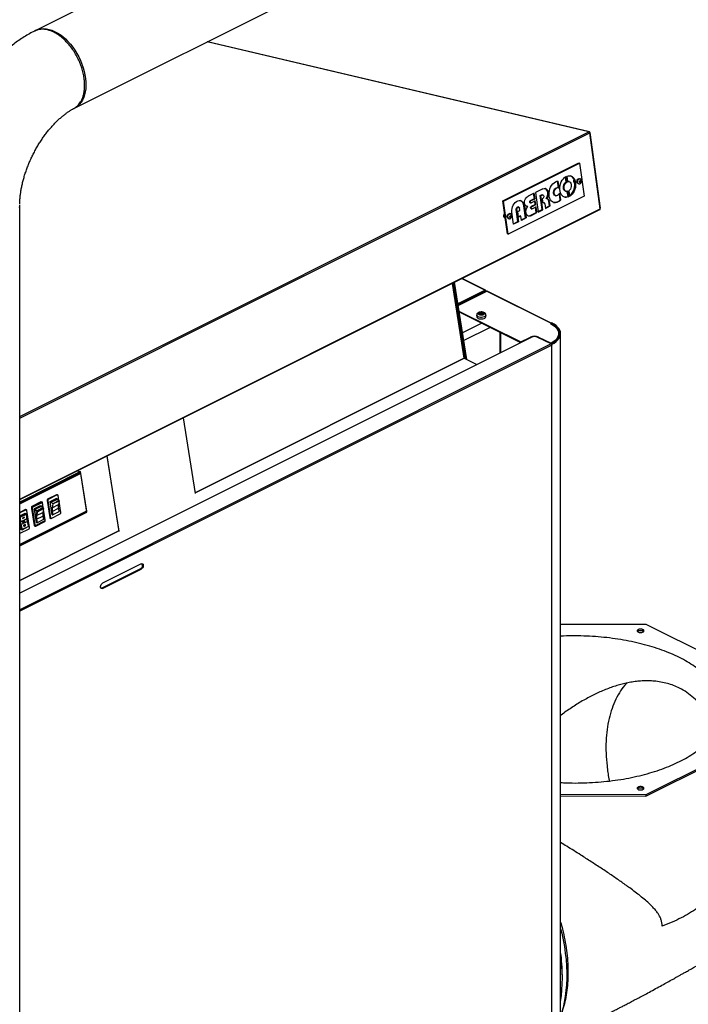
# Model space of a CAD drawing. Extents: x 9.7 to 30.5, y 6.1 to 16.6.
# Drawn here: x 24.9 to 26.5, y 10.4 to 12.9 of the extents above; entities that cross this region are included whole.
import ezdxf

# ---------------------------------------------------------------- set-up
doc = ezdxf.new("R2010")
doc.units = 0
doc.header["$LTSCALE"] = 0.2
doc.header["$MEASUREMENT"] = 0

msp = doc.modelspace()

# ---------------------------------------------------------------- linework, layer by layer
at = {"color": 7, "linetype": 'Continuous'}
for p, q in [((26.2042, 13.4799), (24.8951, 12.8253)), ((24.9929, 12.6296), (26.3044, 13.2854)), ((24.9578, 12.8098), (24.9552, 12.8117)), ((26.2889, 12.5698), (25.3268, 12.7966)), ((26.2899, 12.57), (25.3273, 12.7968)), ((24.8545, 11.8526), (26.2889, 12.5698)), ((24.8545, 11.8488), (26.291, 12.5671)), ((26.2907, 12.5682), (26.291, 12.5684)), ((26.291, 12.5684), (26.3172, 12.3772)), ((26.3171, 12.3758), (26.291, 12.5671)), ((26.0721, 12.396), (26.2635, 12.4916)), ((26.0738, 12.3955), (26.2652, 12.4912)), ((26.2635, 12.4916), (26.2652, 12.4912)), ((26.2652, 12.4912), (26.2766, 12.4079)), ((26.2311, 12.4437), (26.2294, 12.456)), ((26.2328, 12.4432), (26.2309, 12.4569)), ((26.2328, 12.4578), (26.2346, 12.4441)), ((26.2051, 12.4281), (26.2068, 12.4276)), ((26.2122, 12.4289), (26.2099, 12.4455)), ((26.2139, 12.4284), (26.2116, 12.4456)), ((26.2122, 12.4289), (26.2139, 12.4284)), ((26.2311, 12.4437), (26.2328, 12.4432)), ((26.2387, 12.4443), (26.237, 12.4448)), ((26.2614, 12.4394), (26.2631, 12.439)), ((26.2665, 12.4513), (26.2648, 12.4518)), ((26.2651, 12.4433), (26.2659, 12.4463)), ((26.2666, 12.4414), (26.2651, 12.4433)), ((26.2662, 12.4432), (26.2655, 12.4428)), ((26.2659, 12.4463), (26.2681, 12.4474)), ((26.267, 12.4462), (26.2662, 12.4432)), ((26.2688, 12.4425), (26.2662, 12.4432)), ((26.2688, 12.4425), (26.2666, 12.4414)), ((26.2667, 12.4467), (26.267, 12.4462)), ((26.2696, 12.4455), (26.267, 12.4462)), ((26.2681, 12.4474), (26.2696, 12.4455)), ((26.2696, 12.4455), (26.2688, 12.4425)), ((26.2766, 12.4079), (26.0852, 12.3122)), ((26.1509, 12.4154), (26.1354, 12.4076)), ((26.1512, 12.4018), (26.1494, 12.4146)), ((26.1529, 12.4013), (26.1509, 12.4154)), ((26.1728, 12.4263), (26.1538, 12.4168)), ((26.1538, 12.4168), (26.1605, 12.3677)), ((26.166, 12.4092), (26.1694, 12.4109)), ((26.166, 12.4092), (26.1677, 12.4087)), ((26.1708, 12.3741), (26.166, 12.4092)), ((26.1677, 12.4087), (26.1711, 12.4104)), ((26.1725, 12.3737), (26.1677, 12.4087)), ((26.1694, 12.4109), (26.1711, 12.4104)), ((26.1729, 12.4106), (26.1712, 12.4111)), ((26.2037, 12.4092), (26.2054, 12.4088)), ((26.2164, 12.3987), (26.2144, 12.4136)), ((26.2181, 12.3982), (26.2158, 12.4152)), ((26.2301, 12.4203), (26.2318, 12.4198)), ((26.2361, 12.4068), (26.2343, 12.4197)), ((26.2378, 12.4063), (26.2359, 12.42)), ((26.2361, 12.4068), (26.2378, 12.4063)), ((26.2378, 12.421), (26.2397, 12.4073)), ((24.8545, 12.3844), (24.8545, 12.3854)), ((24.8545, 8.9903), (24.8545, 12.3844)), ((26.0721, 12.396), (26.0738, 12.3955)), ((26.0835, 12.3127), (26.0721, 12.396)), ((26.0852, 12.3122), (26.0738, 12.3955)), ((26.112, 12.38), (26.1103, 12.3805)), ((26.1264, 12.3832), (26.1247, 12.3837)), ((26.1288, 12.3533), (26.1247, 12.3837)), ((26.1264, 12.3832), (26.1305, 12.3528)), ((26.132, 12.382), (26.1329, 12.3819)), ((26.1346, 12.3814), (26.1329, 12.3819)), ((26.1411, 12.3912), (26.1428, 12.3907)), ((26.1418, 12.3971), (26.1512, 12.4018)), ((26.1418, 12.3971), (26.1435, 12.3966)), ((26.1435, 12.3966), (26.1529, 12.4013)), ((26.1438, 12.3824), (26.1532, 12.3871)), ((26.1438, 12.3824), (26.1455, 12.3819)), ((26.1536, 12.3956), (26.1443, 12.3909)), ((26.1455, 12.3819), (26.1549, 12.3866)), ((26.1557, 12.3805), (26.1463, 12.3758)), ((26.1512, 12.4018), (26.1529, 12.4013)), ((26.1532, 12.3871), (26.1521, 12.3949)), ((26.1532, 12.3871), (26.1549, 12.3866)), ((26.1549, 12.3866), (26.1536, 12.3956)), ((26.1559, 12.3667), (26.1542, 12.3797)), ((26.1577, 12.3662), (26.1557, 12.3805)), ((26.1723, 12.4019), (26.1708, 12.4011)), ((26.1708, 12.4011), (26.1723, 12.3903)), ((26.1721, 12.3915), (26.1737, 12.3911)), ((26.1723, 12.3903), (26.1737, 12.3911)), ((26.1755, 12.3912), (26.1738, 12.3917)), ((26.1776, 12.3886), (26.1792, 12.377)), ((26.179, 12.3782), (26.1895, 12.3835)), ((26.1792, 12.377), (26.1912, 12.383)), ((26.1826, 12.4014), (26.1809, 12.4018)), ((26.1896, 12.3947), (26.1879, 12.3952)), ((26.1895, 12.3835), (26.1879, 12.3952)), ((26.1895, 12.3835), (26.1912, 12.383)), ((26.1912, 12.383), (26.1896, 12.3947)), ((26.2164, 12.3987), (26.2181, 12.3982)), ((24.8545, 11.6445), (26.3171, 12.3758)), ((24.8545, 11.6431), (26.3164, 12.374)), ((26.0908, 12.3634), (26.0891, 12.3639)), ((26.0894, 12.3554), (26.0902, 12.3585)), ((26.0908, 12.3535), (26.0894, 12.3554)), ((26.0905, 12.3553), (26.0898, 12.355)), ((26.0902, 12.3585), (26.0924, 12.3596)), ((26.0913, 12.3584), (26.0905, 12.3553)), ((26.0931, 12.3546), (26.0905, 12.3553)), ((26.0931, 12.3546), (26.0908, 12.3535)), ((26.0909, 12.3588), (26.0913, 12.3584)), ((26.0938, 12.3577), (26.0913, 12.3584)), ((26.0924, 12.3596), (26.0938, 12.3577)), ((26.0938, 12.3577), (26.0931, 12.3546)), ((26.0991, 12.3371), (26.0949, 12.3675)), ((26.1052, 12.3739), (26.1069, 12.3734)), ((26.1094, 12.3436), (26.1052, 12.3739)), ((26.1069, 12.3734), (26.1111, 12.3431)), ((26.1097, 12.3687), (26.115, 12.3713)), ((26.1116, 12.3546), (26.1097, 12.3687)), ((26.1114, 12.3558), (26.1153, 12.3578)), ((26.117, 12.3573), (26.1116, 12.3546)), ((26.115, 12.3713), (26.1142, 12.3771)), ((26.117, 12.3573), (26.1153, 12.3578)), ((26.1185, 12.3467), (26.117, 12.3573)), ((26.1404, 12.3589), (26.1559, 12.3667)), ((26.1404, 12.3589), (26.1421, 12.3584)), ((26.1421, 12.3584), (26.1577, 12.3662)), ((26.1433, 12.3761), (26.145, 12.3756)), ((26.1559, 12.3667), (26.1577, 12.3662)), ((26.1604, 12.3689), (26.1708, 12.3741)), ((26.1605, 12.3677), (26.1725, 12.3737)), ((26.1725, 12.3737), (26.1708, 12.3741)), ((26.0782, 12.3514), (26.0782, 12.3514)), ((26.0856, 12.3516), (26.0873, 12.3511)), ((26.0989, 12.3383), (26.1094, 12.3436)), ((26.1111, 12.3431), (26.0991, 12.3371)), ((26.1111, 12.3431), (26.1094, 12.3436)), ((26.1183, 12.348), (26.1288, 12.3533)), ((26.1305, 12.3528), (26.1185, 12.3467)), ((26.1305, 12.3528), (26.1288, 12.3533)), ((26.0835, 12.3127), (26.0852, 12.3122)), ((25.9747, 11.9993), (25.9446, 12.1881)), ((25.9758, 12.0005), (25.9457, 12.1887)), ((25.9472, 12.1894), (25.9778, 11.9978)), ((25.9808, 11.9963), (25.9498, 12.1907)), ((25.9684, 12.2), (26.0272, 12.1707)), ((26.0283, 12.1707), (25.9691, 12.2004)), ((26.0272, 12.1707), (25.9585, 12.1363)), ((25.9588, 12.1343), (26.0272, 12.1685)), ((25.9591, 12.1323), (26.0316, 12.1685)), ((26.0272, 12.1685), (25.9855, 12.1476)), ((25.9872, 12.1468), (26.0289, 12.1677)), ((26.0272, 12.1685), (26.0289, 12.1694)), ((26.0272, 12.1685), (26.0272, 12.1685)), ((26.0272, 12.1685), (26.0272, 12.1685)), ((26.0289, 12.1677), (26.0289, 12.1672)), ((26.0297, 12.1675), (26.0297, 12.1685)), ((26.0316, 12.1685), (26.1934, 12.0876)), ((26.194, 12.0879), (26.0327, 12.1686)), ((25.9807, 12.1431), (25.9785, 12.1442)), ((25.9826, 12.144), (25.9803, 12.1451)), ((25.9826, 12.144), (25.9803, 12.1451)), ((25.9826, 12.144), (25.9803, 12.1451)), ((25.9826, 12.144), (25.9803, 12.1451)), ((25.9826, 12.144), (25.9803, 12.1451)), ((25.9826, 12.144), (25.9803, 12.1451)), ((25.9826, 12.144), (25.9803, 12.1451)), ((25.9826, 12.144), (25.9803, 12.1451)), ((25.9826, 12.144), (25.9803, 12.1451)), ((25.9826, 12.144), (25.9803, 12.1451)), ((25.9847, 12.1468), (25.9847, 12.1451)), ((25.9855, 12.1459), (25.9859, 12.1457)), ((25.9855, 12.1454), (25.9855, 12.1459)), ((25.9877, 12.1465), (25.9872, 12.1468)), ((25.9872, 12.1468), (25.9872, 12.1468)), ((25.9613, 12.1183), (26.1168, 12.0406)), ((25.9617, 12.116), (26.1164, 12.0387)), ((26.0059, 12.1081), (26.0059, 12.1041)), ((26.0131, 12.1123), (26.0164, 12.1123)), ((26.0131, 12.1111), (26.0131, 12.1123)), ((26.0164, 12.1111), (26.0131, 12.1111)), ((26.0164, 12.1139), (26.0189, 12.1139)), ((26.0164, 12.1123), (26.0164, 12.1139)), ((26.0164, 12.1111), (26.0164, 12.1123)), ((26.0189, 12.1118), (26.0164, 12.1118)), ((26.0164, 12.1094), (26.0164, 12.1111)), ((26.0189, 12.1094), (26.0164, 12.1094)), ((26.0189, 12.1139), (26.0189, 12.1123)), ((26.0189, 12.1123), (26.0222, 12.1123)), ((26.0189, 12.1111), (26.0189, 12.1123)), ((26.0189, 12.1111), (26.0189, 12.1094)), ((26.0222, 12.1111), (26.0189, 12.1111)), ((26.0222, 12.1123), (26.0222, 12.1111)), ((26.0293, 12.1041), (26.0293, 12.1081)), ((26.0185, 12.0876), (25.9701, 12.0634)), ((26.1916, 12.0867), (26.1934, 12.0876)), ((26.1951, 12.0885), (26.1934, 12.0876)), ((26.1934, 12.0858), (26.1934, 12.0876)), ((26.1934, 12.0876), (26.1935, 12.0876)), ((26.0398, 12.077), (25.9732, 12.0437)), ((26.0646, 12.0646), (26.0646, 12.0128)), ((26.0668, 12.0138), (26.0668, 12.0635)), ((26.0668, 12.0138), (26.0668, 12.0635)), ((26.0668, 12.0138), (26.0668, 12.0635)), ((26.0668, 12.0138), (26.0668, 12.0635)), ((26.0668, 12.0138), (26.0668, 12.0635)), ((26.0668, 12.0138), (26.0668, 12.0635)), ((26.0668, 12.0138), (26.0668, 12.0635)), ((26.0668, 12.0138), (26.0668, 12.0635)), ((26.0668, 12.0138), (26.0668, 12.0635)), ((26.0668, 12.0138), (26.0668, 12.0635)), ((26.2125, 12.0594), (26.2125, 12.0615)), ((26.2175, 10.1243), (26.2175, 12.0615)), ((26.1429, 12.0519), (24.8545, 11.4077)), ((26.1934, 12.0354), (24.8545, 11.3659)), ((26.1951, 12.0324), (24.8545, 11.3621)), ((26.1168, 12.0406), (26.1412, 12.0528)), ((26.1168, 12.0406), (26.1168, 12.0389)), ((26.1412, 12.051), (26.1412, 12.0528)), ((26.1934, 12.0354), (26.1603, 12.0519)), ((26.162, 12.0528), (26.1933, 12.0371)), ((26.162, 12.051), (26.162, 12.0528)), ((26.1933, 12.0371), (26.1933, 12.0354)), ((26.1934, 12.0354), (26.1934, 12.0354)), ((26.1934, 12.0354), (26.1951, 12.0345)), ((26.1951, 12.0345), (26.1951, 12.0324)), ((26.1951, 10.1131), (26.1951, 12.0324)), ((26.1951, 12.0324), (26.1951, 12.0324)), ((26.1951, 12.0324), (26.1951, 12.0324)), ((25.2963, 11.6601), (25.9747, 11.9993)), ((25.9747, 11.9993), (25.2963, 11.6601)), ((25.9747, 11.9993), (25.9747, 11.9993)), ((25.9747, 11.9993), (26.0062, 11.9836)), ((25.9747, 11.9993), (25.9747, 11.9993)), ((25.9747, 11.9993), (25.9747, 11.9993)), ((25.2662, 11.8489), (25.2965, 11.659)), ((25.1048, 11.5635), (25.0745, 11.7531)), ((25.1051, 11.5633), (25.0748, 11.7532)), ((25.0077, 11.7137), (24.8545, 11.6371)), ((24.8545, 11.6346), (25.0063, 11.7106)), ((24.8545, 11.6328), (25.0073, 11.7092)), ((24.9996, 11.7156), (25.0077, 11.7137)), ((25.0073, 11.7092), (25.0048, 11.7098)), ((25.0063, 11.7106), (25.0065, 11.7094)), ((25.0073, 11.7092), (25.0225, 11.6141)), ((25.024, 11.6118), (25.0077, 11.7137)), ((24.9079, 11.6375), (24.8853, 11.6262)), ((24.9096, 11.6371), (24.887, 11.6258)), ((24.9099, 11.6353), (24.8873, 11.624)), ((24.9079, 11.6375), (24.9096, 11.6371)), ((24.9106, 11.6372), (24.9089, 11.6376)), ((24.9138, 11.623), (24.9117, 11.6357)), ((24.9234, 11.6408), (24.9251, 11.6404)), ((24.9234, 11.6408), (24.9302, 11.5978)), ((24.9474, 11.6553), (24.9247, 11.644)), ((24.9264, 11.6435), (24.9247, 11.644)), ((24.9251, 11.6404), (24.9319, 11.5974)), ((24.9491, 11.6549), (24.9264, 11.6435)), ((24.931, 11.6385), (24.9467, 11.6463)), ((24.931, 11.6383), (24.931, 11.6385)), ((24.9364, 11.6048), (24.931, 11.6383)), ((24.9337, 11.6366), (24.9494, 11.6444)), ((24.9337, 11.6366), (24.9381, 11.6329)), ((24.9537, 11.6407), (24.9381, 11.6329)), ((24.9383, 11.6322), (24.954, 11.6401)), ((24.9467, 11.6461), (24.9465, 11.6462)), ((24.9467, 11.6463), (24.9467, 11.6461)), ((24.9474, 11.6553), (24.9491, 11.6549)), ((24.95, 11.655), (24.9483, 11.6554)), ((24.9494, 11.6444), (24.9537, 11.6407)), ((24.9531, 11.6412), (24.9512, 11.6535)), ((24.954, 11.6401), (24.952, 11.6307)), ((24.958, 11.6104), (24.9536, 11.6382)), ((24.8688, 11.6179), (24.8545, 11.6108)), ((24.8705, 11.6175), (24.8545, 11.6095)), ((25.0225, 11.6141), (24.8545, 11.5301)), ((25.0219, 11.6132), (24.8545, 11.5295)), ((24.8545, 11.527), (25.024, 11.6118)), ((24.8688, 11.6179), (24.8705, 11.6175)), ((24.8714, 11.6177), (24.8697, 11.6181)), ((24.8795, 11.5731), (24.8726, 11.6161)), ((24.8839, 11.6231), (24.8856, 11.6227)), ((24.8839, 11.6231), (24.8908, 11.58)), ((24.8842, 11.6212), (24.8859, 11.6208)), ((24.8842, 11.6212), (24.8911, 11.5782)), ((24.887, 11.6258), (24.8853, 11.6262)), ((24.8856, 11.6227), (24.8925, 11.5796)), ((24.8859, 11.6208), (24.8928, 11.5778)), ((24.8916, 11.6207), (24.9072, 11.6286)), ((24.8916, 11.6204), (24.8916, 11.6207)), ((24.8968, 11.5881), (24.8916, 11.6204)), ((24.8919, 11.6187), (24.8919, 11.6189)), ((24.8972, 11.5853), (24.8919, 11.6187)), ((24.8937, 11.619), (24.9093, 11.6268)), ((24.8937, 11.619), (24.898, 11.6152)), ((24.8946, 11.617), (24.8989, 11.6133)), ((24.8983, 11.6146), (24.8963, 11.6053)), ((24.8992, 11.6127), (24.8972, 11.6033)), ((24.8972, 11.6033), (24.9129, 11.6111)), ((24.9137, 11.6231), (24.898, 11.6152)), ((24.8983, 11.6146), (24.9139, 11.6224)), ((24.9146, 11.6211), (24.8989, 11.6133)), ((24.8992, 11.6127), (24.9148, 11.6205)), ((24.9072, 11.6286), (24.9073, 11.6282)), ((24.9093, 11.6268), (24.9137, 11.6231)), ((24.9138, 11.623), (24.912, 11.6339)), ((24.9148, 11.6205), (24.9129, 11.6111)), ((24.9139, 11.6224), (24.9138, 11.6218)), ((24.9138, 11.6218), (24.9146, 11.6211)), ((24.914, 11.6216), (24.9139, 11.6222)), ((24.9186, 11.5927), (24.9145, 11.6187)), ((24.9189, 11.5908), (24.9145, 11.6187)), ((24.9383, 11.6322), (24.9363, 11.6229)), ((24.9363, 11.6229), (24.952, 11.6307)), ((24.9363, 11.6136), (24.9519, 11.6215)), ((24.9363, 11.6136), (24.9377, 11.6045)), ((24.9534, 11.6124), (24.9377, 11.6045)), ((24.9519, 11.6215), (24.9534, 11.6124)), ((25.0219, 11.6132), (25.021, 11.6133)), ((25.0218, 11.6137), (25.0219, 11.6132)), ((24.8545, 11.6022), (24.8681, 11.609)), ((24.8545, 11.6), (24.8553, 11.5996)), ((24.8578, 11.5674), (24.8545, 11.5883)), ((24.8709, 11.6074), (24.8553, 11.5996)), ((24.8556, 11.599), (24.8713, 11.6068)), ((24.8556, 11.599), (24.8562, 11.5873)), ((24.8562, 11.5873), (24.8718, 11.5951)), ((24.8573, 11.5803), (24.8729, 11.5882)), ((24.8662, 11.5988), (24.8619, 11.5967)), ((24.8658, 11.5979), (24.8619, 11.596)), ((24.8619, 11.5956), (24.8663, 11.5978)), ((24.8619, 11.5967), (24.8619, 11.5956)), ((24.8635, 11.5861), (24.8639, 11.586)), ((24.8648, 11.5895), (24.8643, 11.5897)), ((24.8658, 11.5986), (24.8658, 11.5979)), ((24.8658, 11.5979), (24.8663, 11.5978)), ((24.8663, 11.5978), (24.8662, 11.5988)), ((24.8679, 11.6089), (24.8681, 11.6088)), ((24.8681, 11.609), (24.8681, 11.6088)), ((24.8681, 11.6088), (24.8709, 11.6074)), ((24.8713, 11.6068), (24.8718, 11.5951)), ((24.8729, 11.5882), (24.8763, 11.5757)), ((24.8946, 11.5782), (24.9172, 11.5895)), ((24.8949, 11.5764), (24.9175, 11.5877)), ((24.8969, 11.5871), (24.8968, 11.5881)), ((24.8971, 11.5941), (24.9128, 11.6019)), ((24.8971, 11.5941), (24.8986, 11.5849)), ((24.8973, 11.5849), (24.8972, 11.5853)), ((24.8972, 11.5853), (24.8986, 11.5849)), ((24.8977, 11.5852), (24.8973, 11.5849)), ((24.9142, 11.5928), (24.8986, 11.5849)), ((24.9128, 11.6019), (24.9142, 11.5928)), ((24.9319, 11.5974), (24.9302, 11.5978)), ((24.9314, 11.5963), (24.9331, 11.5959)), ((24.934, 11.596), (24.9567, 11.6073)), ((24.9364, 11.6045), (24.9364, 11.6048)), ((24.9364, 11.6048), (24.9377, 11.6045)), ((24.9369, 11.6047), (24.9364, 11.6045)), ((24.8545, 11.4392), (25.1046, 11.5643)), ((25.1046, 11.5643), (24.8545, 11.4392)), ((24.8555, 11.5586), (24.8781, 11.57)), ((24.8573, 11.5803), (24.8606, 11.5679)), ((24.8604, 11.5675), (24.8578, 11.5674)), ((24.8605, 11.5675), (24.8762, 11.5753)), ((24.8763, 11.5757), (24.8606, 11.5679)), ((24.8685, 11.5808), (24.8641, 11.5787)), ((24.8641, 11.5787), (24.8644, 11.5775)), ((24.8644, 11.5775), (24.8688, 11.5797)), ((24.8684, 11.5797), (24.8644, 11.5777)), ((24.8691, 11.5785), (24.8647, 11.5764)), ((24.8647, 11.5764), (24.865, 11.5752)), ((24.865, 11.5752), (24.8694, 11.5774)), ((24.865, 11.5754), (24.869, 11.5774)), ((24.8681, 11.5807), (24.8684, 11.5797)), ((24.8684, 11.5797), (24.8688, 11.5797)), ((24.8688, 11.5797), (24.8685, 11.5808)), ((24.869, 11.5774), (24.8687, 11.5784)), ((24.869, 11.5774), (24.8694, 11.5774)), ((24.8694, 11.5774), (24.8691, 11.5785)), ((24.8925, 11.5796), (24.8908, 11.58)), ((24.8928, 11.5778), (24.8911, 11.5782)), ((24.8923, 11.5767), (24.894, 11.5763)), ((25.159, 11.4692), (25.0615, 11.4205)), ((25.1607, 11.4811), (25.0633, 11.4324)), ((25.0633, 11.4196), (25.1607, 11.4683)), ((25.1607, 11.4683), (25.159, 11.4692)), ((25.0615, 11.4205), (25.0633, 11.4196)), ((26.2175, 11.3294), (26.4324, 11.3291)), ((26.4324, 11.3291), (26.6846, 11.203)), ((26.6846, 11.0251), (26.4324, 10.8996)), ((26.4324, 10.8964), (26.6846, 11.0219)), ((26.4324, 10.8996), (26.2175, 10.8999)), ((26.2175, 10.8967), (26.4324, 10.8964)), ((26.4324, 10.8996), (26.4324, 10.8964))]:
    msp.add_line(p, q, dxfattribs=at)
at = {"color": 7, "linetype": 'Continuous', "flags": 128}
for points in [[(24.8932, 12.8243), (24.8971, 12.8262), (24.9028, 12.8282), (24.9089, 12.8294), (24.9152, 12.8298), (24.9217, 12.8293), (24.9285, 12.828), (24.9353, 12.8259), (24.9422, 12.823), (24.9492, 12.8194), (24.9561, 12.815), (24.9629, 12.8099), (24.9695, 12.8041), (24.976, 12.7977), (24.9821, 12.7908), (24.988, 12.7833), (24.9935, 12.7754), (24.9987, 12.7671)], [(24.9987, 12.7671), (25.0033, 12.7585), (25.0075, 12.7496), (25.0112, 12.7406), (25.0144, 12.7314), (25.017, 12.7222), (25.019, 12.7131), (25.0204, 12.7041), (25.0211, 12.6952), (25.0213, 12.6867), (25.0208, 12.6784), (25.0197, 12.6706), (25.018, 12.6632), (25.0158, 12.6563), (25.0129, 12.65), (25.0095, 12.6443), (25.0055, 12.6393), (25.0011, 12.635), (24.9962, 12.6314), (24.9929, 12.6296)], [(26.2378, 12.4063), (26.2343, 12.4052), (26.2307, 12.4049), (26.2273, 12.4055), (26.2242, 12.407), (26.2214, 12.4093), (26.2191, 12.4123), (26.2173, 12.4159), (26.2161, 12.42), (26.2155, 12.4246), (26.2155, 12.4294), (26.2161, 12.4342), (26.2174, 12.439), (26.2192, 12.4436), (26.2216, 12.4478), (26.2244, 12.4515), (26.2275, 12.4546), (26.2309, 12.4569)], [(26.2328, 12.4578), (26.2363, 12.459), (26.2399, 12.4592), (26.2432, 12.4586), (26.2464, 12.4572), (26.2491, 12.4549), (26.2515, 12.4519), (26.2533, 12.4483), (26.2545, 12.4441), (26.2551, 12.4396), (26.2551, 12.4348), (26.2545, 12.4299), (26.2532, 12.4251), (26.2514, 12.4206), (26.249, 12.4164), (26.2462, 12.4127), (26.2431, 12.4096), (26.2397, 12.4073)], [(26.2395, 12.4087), (26.2414, 12.4101), (26.2445, 12.4132), (26.2473, 12.4169), (26.2497, 12.4211), (26.2515, 12.4256), (26.2528, 12.4304), (26.2534, 12.4353), (26.2534, 12.4401), (26.2528, 12.4446), (26.2516, 12.4487), (26.2498, 12.4524), (26.2474, 12.4554), (26.2447, 12.4576), (26.2419, 12.459)], [(26.2181, 12.3982), (26.2148, 12.3953), (26.2113, 12.3931), (26.2077, 12.3918), (26.204, 12.3914), (26.2006, 12.3919), (26.1973, 12.3932), (26.1945, 12.3955), (26.192, 12.3985), (26.1902, 12.4022), (26.1889, 12.4064), (26.1882, 12.411), (26.1883, 12.4159), (26.189, 12.4209), (26.1903, 12.4258), (26.1922, 12.4304), (26.1947, 12.4347), (26.1976, 12.4384), (26.2008, 12.4414), (26.2043, 12.4436), (26.208, 12.4451), (26.2116, 12.4456)], [(26.2037, 12.4092), (26.2035, 12.4093), (26.2016, 12.4105), (26.2002, 12.4125), (26.1993, 12.4151), (26.1992, 12.4182), (26.1999, 12.4213), (26.2011, 12.4241), (26.203, 12.4265), (26.2051, 12.4281)], [(26.2301, 12.4203), (26.2295, 12.4205), (26.2275, 12.4218), (26.2259, 12.4239), (26.2249, 12.4265), (26.2244, 12.4296), (26.2247, 12.4329), (26.2255, 12.4362), (26.2269, 12.4392), (26.2288, 12.4418), (26.2311, 12.4437)], [(26.2359, 12.42), (26.2335, 12.4196), (26.2312, 12.42), (26.2292, 12.4213), (26.2276, 12.4234), (26.2266, 12.4261), (26.2262, 12.4292), (26.2264, 12.4325), (26.2272, 12.4357), (26.2287, 12.4388), (26.2305, 12.4413), (26.2328, 12.4432)], [(26.2345, 12.445), (26.2354, 12.445), (26.237, 12.4448)], [(26.2346, 12.4441), (26.2371, 12.4446), (26.2394, 12.4441), (26.2414, 12.4428), (26.243, 12.4408), (26.244, 12.4381), (26.2444, 12.435), (26.2442, 12.4317), (26.2434, 12.4284), (26.2419, 12.4254), (26.24, 12.4229), (26.2378, 12.421)], [(26.2614, 12.4394), (26.26, 12.4403), (26.259, 12.4418), (26.2585, 12.4439), (26.2587, 12.4462), (26.2594, 12.4484), (26.2607, 12.4502), (26.2623, 12.4515)], [(26.2631, 12.439), (26.2617, 12.4398), (26.2607, 12.4413), (26.2602, 12.4434), (26.2604, 12.4457), (26.2612, 12.4479), (26.2624, 12.4498), (26.264, 12.451)], [(26.2623, 12.4515), (26.264, 12.4519), (26.2648, 12.4518)], [(26.264, 12.451), (26.2657, 12.4514), (26.2665, 12.4513)], [(26.1346, 12.3814), (26.1322, 12.3819), (26.1301, 12.3832), (26.1284, 12.3852), (26.1273, 12.3879), (26.1267, 12.3911), (26.1268, 12.3945), (26.1276, 12.3979), (26.1289, 12.4011), (26.1307, 12.4039), (26.1329, 12.4061), (26.1354, 12.4076)], [(26.1694, 12.4109), (26.1707, 12.4112), (26.1712, 12.4111)], [(26.1711, 12.4104), (26.1724, 12.4107), (26.1736, 12.4103), (26.1745, 12.4093), (26.1749, 12.4078), (26.1749, 12.406), (26.1744, 12.4043), (26.1735, 12.4029), (26.1723, 12.4019)], [(26.1728, 12.4263), (26.1756, 12.4273), (26.1783, 12.4273), (26.1809, 12.4265), (26.1831, 12.4248), (26.1849, 12.4224), (26.1861, 12.4193), (26.1866, 12.4158), (26.1866, 12.4121), (26.1858, 12.4083), (26.1845, 12.4046), (26.1826, 12.4014)], [(26.1809, 12.4018), (26.1828, 12.4051), (26.1841, 12.4087), (26.1848, 12.4125), (26.1849, 12.4163), (26.1843, 12.4198), (26.1831, 12.4229), (26.1814, 12.4253), (26.1792, 12.427), (26.1784, 12.4273)], [(26.2118, 12.4111), (26.2097, 12.4094), (26.2074, 12.4086), (26.2052, 12.4088), (26.2033, 12.41), (26.2019, 12.412), (26.2011, 12.4146), (26.201, 12.4177), (26.2016, 12.4208), (26.2029, 12.4237), (26.2047, 12.426), (26.2068, 12.4276)], [(24.854, 12.3795), (24.8545, 12.3844)], [(26.0949, 12.3675), (26.0947, 12.3719), (26.0952, 12.3764), (26.0963, 12.3808), (26.0981, 12.3851), (26.1004, 12.3888), (26.1032, 12.392), (26.1063, 12.3945), (26.1095, 12.3961), (26.1128, 12.3969), (26.116, 12.3966), (26.119, 12.3955), (26.1217, 12.3935), (26.1238, 12.3907), (26.1254, 12.3872), (26.1264, 12.3832)], [(26.1052, 12.3739), (26.1053, 12.3758), (26.1059, 12.3777), (26.1069, 12.3792), (26.1083, 12.3803), (26.1097, 12.3806), (26.1103, 12.3805)], [(26.1069, 12.3734), (26.107, 12.3753), (26.1076, 12.3772), (26.1087, 12.3788), (26.11, 12.3798), (26.1114, 12.3801), (26.1127, 12.3797), (26.1137, 12.3787), (26.1142, 12.3771)], [(26.1421, 12.3584), (26.1396, 12.3576), (26.1371, 12.3576), (26.1348, 12.3585), (26.1329, 12.3602), (26.1314, 12.3625), (26.1304, 12.3654), (26.1301, 12.3687), (26.1304, 12.3721), (26.1313, 12.3755), (26.1327, 12.3787), (26.1346, 12.3814)], [(26.1411, 12.3912), (26.1408, 12.3913), (26.1401, 12.392), (26.1397, 12.393), (26.1398, 12.3943), (26.1402, 12.3955), (26.1409, 12.3965), (26.1418, 12.3971)], [(26.1443, 12.3909), (26.1433, 12.3906), (26.1425, 12.3908), (26.1418, 12.3915), (26.1415, 12.3926), (26.1415, 12.3938), (26.1419, 12.395), (26.1426, 12.396), (26.1435, 12.3966)], [(26.1433, 12.3761), (26.1428, 12.3763), (26.1422, 12.3771), (26.1418, 12.3781), (26.1419, 12.3794), (26.1422, 12.3807), (26.1429, 12.3817), (26.1438, 12.3824)], [(26.1463, 12.3758), (26.1454, 12.3756), (26.1445, 12.3758), (26.1439, 12.3766), (26.1436, 12.3777), (26.1436, 12.3789), (26.1439, 12.3802), (26.1446, 12.3812), (26.1455, 12.3819)], [(26.0782, 12.3514), (26.0768, 12.3521), (26.0754, 12.3537), (26.0745, 12.356), (26.0743, 12.3586), (26.0748, 12.3614), (26.0759, 12.364), (26.0764, 12.3648)], [(26.0856, 12.3516), (26.0842, 12.3524), (26.0832, 12.354), (26.0828, 12.356), (26.0829, 12.3583), (26.0837, 12.3605), (26.085, 12.3624), (26.0866, 12.3636)], [(26.0873, 12.3511), (26.0859, 12.3519), (26.0849, 12.3535), (26.0845, 12.3555), (26.0847, 12.3578), (26.0854, 12.3601), (26.0867, 12.3619), (26.0883, 12.3631)], [(26.0866, 12.3636), (26.0882, 12.364), (26.0891, 12.3639)], [(26.0883, 12.3631), (26.09, 12.3635), (26.0907, 12.3634)], [(26.1357, 12.3581), (26.1378, 12.3581), (26.1404, 12.3589)], [(26.0293, 12.108), (26.0292, 12.1073), (26.0284, 12.1057), (26.0267, 12.1044), (26.0244, 12.1033), (26.0216, 12.1025), (26.0184, 12.1022), (26.0153, 12.1023), (26.0123, 12.1029), (26.0097, 12.1038), (26.0076, 12.105), (26.0064, 12.1065), (26.0059, 12.1081)], [(26.0059, 12.1041), (26.0064, 12.1025), (26.0076, 12.1011), (26.0097, 12.0998), (26.0123, 12.0989), (26.0153, 12.0984), (26.0184, 12.0983), (26.0216, 12.0986), (26.0244, 12.0993), (26.0267, 12.1004), (26.0284, 12.1018), (26.0292, 12.1033), (26.0293, 12.1041)], [(26.1916, 12.0867), (26.1972, 12.0836), (26.202, 12.0801), (26.206, 12.0764), (26.2091, 12.0725), (26.2112, 12.0684), (26.2123, 12.0642), (26.2125, 12.06), (26.2116, 12.0558), (26.2098, 12.0517), (26.207, 12.0477), (26.2033, 12.0439), (26.1987, 12.0404), (26.1933, 12.0371)], [(26.1934, 12.0876), (26.1989, 12.0845), (26.2037, 12.0811), (26.2077, 12.0775), (26.2108, 12.0737), (26.2131, 12.0697), (26.2145, 12.0656), (26.215, 12.0615), (26.2145, 12.0573), (26.2131, 12.0533), (26.2108, 12.0493), (26.2077, 12.0455), (26.2037, 12.0418), (26.1989, 12.0385), (26.1934, 12.0354)], [(26.1951, 12.0345), (26.2008, 12.0377), (26.2058, 12.0412), (26.2099, 12.0449), (26.2132, 12.0489), (26.2155, 12.053), (26.217, 12.0572), (26.2175, 12.0615), (26.217, 12.0658), (26.2155, 12.07), (26.2132, 12.0741), (26.2099, 12.078), (26.2058, 12.0818), (26.2008, 12.0853), (26.1951, 12.0885)], [(24.9073, 11.6282), (24.9071, 11.6283), (24.9069, 11.6284)], [(24.8643, 11.5897), (24.8642, 11.5897), (24.8636, 11.5896), (24.8632, 11.5892), (24.8628, 11.5886), (24.8626, 11.5879), (24.8626, 11.5872), (24.8628, 11.5866), (24.8632, 11.5862), (24.8635, 11.5861)], [(24.8632, 11.5849), (24.8635, 11.5848), (24.8644, 11.585)], [(24.8644, 11.585), (24.8652, 11.5857), (24.8658, 11.5866), (24.8661, 11.5878), (24.8661, 11.5889), (24.8657, 11.5899), (24.8651, 11.5906), (24.8649, 11.5908)], [(25.1607, 11.4811), (25.1625, 11.4816), (25.1641, 11.4813), (25.1652, 11.4802), (25.1659, 11.4784), (25.1659, 11.4762), (25.1652, 11.4738), (25.1641, 11.4715), (25.1625, 11.4696), (25.1607, 11.4683)], [(25.0633, 11.4196), (25.0615, 11.4191), (25.0599, 11.4194), (25.0588, 11.4205), (25.0581, 11.4223), (25.0581, 11.4245), (25.0588, 11.4269), (25.0599, 11.4292), (25.0615, 11.4311), (25.0633, 11.4324)], [(25.0615, 11.4205), (25.0598, 11.42), (25.0592, 11.42)], [(26.2175, 10.5622), (26.2202, 10.5508), (26.2238, 10.5339), (26.2268, 10.5172), (26.2292, 10.5006), (26.2311, 10.4842), (26.2322, 10.468), (26.2328, 10.4521), (26.2328, 10.4364), (26.2322, 10.4211), (26.2309, 10.4061), (26.2291, 10.3915), (26.2266, 10.3774), (26.2235, 10.3637), (26.2199, 10.3505), (26.2175, 10.3429)]]:
    msp.add_lwpolyline(points, dxfattribs=at)
at = {"color": 7, "linetype": 'Continuous'}
for centre, radius, start, end in [((26.2895, 12.5685), 0.00151, 359.1894, 113.7377), ((26.2877, 12.5667), 0.00332, 5.789, 68.481), ((26.2099, 12.4178), 0.0113, 78.001, 114.7881), ((26.2116, 12.4173), 0.0113, 78.0097, 114.7794), ((26.2583, 12.4463), 0.0084, 151.342, 235.1183), ((26.2602, 12.4456), 0.00886, 162.6902, 220.1094), ((26.1933, 12.4326), 0.0284, 310.7436, 322.299), ((26.2298, 12.4204), 0.015, 259.0012, 294.9596), ((26.1095, 12.3829), 0.0152, 3.1242, 65.4733), ((26.1731, 12.3891), 0.00266, 75.2339, 113.8561), ((26.1748, 12.3884), 0.00286, 3.9116, 110.7334), ((26.1818, 12.3936), 0.00782, 8.3716, 84.4434), ((26.1793, 12.3936), 0.00872, 10.8519, 62.7486), ((26.2021, 12.4105), 0.0185, 262.505, 320.4413), ((26.0845, 12.358), 0.00897, 150.3941, 225.1623), ((26.3152, 12.3754), 0.00193, 326.4091, 11.439), ((26.3139, 12.3768), 0.00327, 347.1278, 7.2922), ((26.0278, 12.1696), 0.00118, 348.3537, 119.7854), ((26.0272, 12.1685), 0.00000238, 348.0556, 119.0598), ((26.0272, 12.1685), 0.00000178, 282.91, 74.9404), ((26.0287, 12.1685), 0.000897, 283.6604, 76.3345), ((26.0322, 12.1674), 0.00121, 66.3743, 120.9096), ((25.9857, 12.1468), 0.000897, 103.6707, 256.331), ((25.9872, 12.1468), 0.00000181, 105.3355, 256.362), ((26.1868, 12.0614), 0.0259, 301.8834, 355.4204), ((26.1516, 12.0292), 0.0258, 66.1022, 113.8977), ((26.1516, 12.0323), 0.0215, 66.1016, 113.8985), ((26.1915, 12.0323), 0.00357, 0.9629, 59.2491), ((25.9744, 12.0007), 0.00139, 281.7908, 353.3177), ((25.9747, 11.9993), 0.00000691, 188.2497, 240.3865), ((24.9086, 11.6363), 0.00136, 77.4586, 118.0688), ((24.9102, 11.6357), 0.0015, 359.0332, 113.8124), ((24.9105, 11.6339), 0.0015, 359.0327, 113.8034), ((24.9264, 11.6414), 0.00307, 122.3301, 190.2139), ((24.9281, 11.641), 0.00307, 122.3387, 190.2053), ((24.926, 11.6277), 0.0118, 49.1351, 64.7291), ((24.9417, 11.6355), 0.0118, 49.1351, 64.7291), ((24.948, 11.6541), 0.00136, 77.4478, 118.0752), ((24.9497, 11.6535), 0.0015, 359.029, 113.8025), ((24.9533, 11.6402), 0.000709, 352.7608, 49.5377), ((24.8694, 11.6167), 0.00136, 77.4548, 118.0681), ((24.8711, 11.6162), 0.0015, 359.0295, 113.8116), ((24.8869, 11.6236), 0.00307, 122.3365, 190.2075), ((24.8887, 11.6232), 0.00307, 122.3269, 190.2137), ((24.8889, 11.6214), 0.00307, 122.3397, 190.2043), ((24.8856, 11.6096), 0.0124, 49.3599, 60.8735), ((24.8869, 11.6081), 0.0118, 49.1351, 64.7291), ((24.8976, 11.6147), 0.000708, 352.717, 49.5683), ((24.8985, 11.6128), 0.000709, 352.7608, 49.5377), ((24.9013, 11.6174), 0.0124, 49.3599, 60.8735), ((24.938, 11.6063), 0.0256, 169.1017, 189.9223), ((24.9132, 11.6225), 0.000708, 352.717, 49.5683), ((24.9141, 11.6206), 0.000709, 352.7608, 49.5377), ((24.9615, 11.618), 0.0256, 169.1017, 189.9223), ((24.9376, 11.6323), 0.000709, 352.7608, 49.5377), ((24.9772, 11.6259), 0.0256, 169.1017, 189.9223), ((24.955, 11.6099), 0.00307, 302.3365, 10.2075), ((24.8549, 11.599), 0.000714, 2.9905, 59.4788), ((24.8885, 11.5889), 0.0324, 182.8634, 195.2828), ((24.8706, 11.6068), 0.000714, 2.9905, 59.4788), ((24.9042, 11.5967), 0.0324, 182.8634, 195.2828), ((24.92, 11.6006), 0.0241, 168.7288, 185.5558), ((24.967, 11.599), 0.0711, 180.6423, 188.8131), ((24.9223, 11.5985), 0.0256, 169.1017, 189.9223), ((24.9156, 11.5921), 0.00307, 302.3222, 10.2158), ((24.9159, 11.5903), 0.00307, 302.3366, 10.2049), ((24.9319, 11.5979), 0.00171, 183.2151, 251.6802), ((24.9334, 11.5973), 0.0015, 179.0292, 293.8023), ((24.8603, 11.5677), 0.000309, 285.4964, 29.4408), ((24.8759, 11.5756), 0.000344, 306.2231, 26.2344), ((24.8764, 11.5725), 0.00307, 302.3222, 10.2184), ((24.8928, 11.5783), 0.00171, 183.2406, 251.6546), ((24.894, 11.5796), 0.0015, 179.0219, 293.8192), ((24.8943, 11.5778), 0.0015, 179.0308, 293.8006), ((24.8549, 11.56), 0.0015, 255.3308, 293.8192), ((25.1549, 11.4774), 0.00917, 296.3069, 27.1678), ((25.7803, 10.4407), 0.4415, 0.3876, 8.0358), ((25.8178, 10.4381), 0.4041, 351.5271, 8.473)]:
    msp.add_arc(centre, radius, start, end, dxfattribs=at)
for points, knots in [([(24.9905, 12.6286), (24.9922, 12.6295), (24.9957, 12.6314), (25.0003, 12.6354), (25.0044, 12.64), (25.0084, 12.6456), (25.0119, 12.6524), (25.0143, 12.6593), (25.0158, 12.665), (25.0166, 12.6692), (25.0173, 12.6733), (25.0177, 12.6771), (25.018, 12.6807), (25.0181, 12.684), (25.0182, 12.69), (25.0177, 12.699), (25.016, 12.7114), (25.013, 12.7242), (25.0089, 12.7372), (25.0036, 12.7501), (24.9971, 12.7629), (24.9897, 12.7751), (24.9812, 12.7866), (24.9728, 12.7963), (24.9645, 12.8042), (24.9568, 12.8106), (24.9489, 12.8161), (24.9408, 12.8207), (24.9327, 12.8242), (24.9248, 12.8267), (24.917, 12.828), (24.9088, 12.8283), (24.9004, 12.827), (24.8943, 12.8252), (24.8916, 12.8235), (24.8914, 12.8234)], [0, 0, 0, 0, 0.027636, 0.057349, 0.085491, 0.112026, 0.148801, 0.181961, 0.19929, 0.215438, 0.230402, 0.244184, 0.256784, 0.268201, 0.278437, 0.317374, 0.356818, 0.396768, 0.437223, 0.478184, 0.51965, 0.561622, 0.6041, 0.647084, 0.679665, 0.712531, 0.745682, 0.779117, 0.812552, 0.845703, 0.878572, 0.911158, 0.954151, 0.996642, 1, 1, 1, 1]), ([(24.8914, 12.8234), (24.8897, 12.8225), (24.8834, 12.8193), (24.8726, 12.8131), (24.8591, 12.8047), (24.8458, 12.7956), (24.8328, 12.7859), (24.82, 12.7755), (24.8075, 12.7646), (24.7953, 12.7531), (24.7834, 12.741), (24.7719, 12.7285), (24.7607, 12.7155), (24.75, 12.7021), (24.7396, 12.6883), (24.7296, 12.6741), (24.7201, 12.6595), (24.711, 12.6447), (24.7023, 12.6295), (24.6941, 12.614), (24.6864, 12.5983), (24.6792, 12.5824), (24.6725, 12.5663), (24.6663, 12.55), (24.6606, 12.5335), (24.6555, 12.517), (24.6509, 12.5003), (24.6469, 12.4836), (24.6435, 12.4668), (24.6406, 12.45), (24.6384, 12.4333), (24.6369, 12.4165), (24.636, 12.4017), (24.6358, 12.3924), (24.6358, 12.3887)], [0, 0, 0, 0, 0.0119115, 0.04394, 0.0760473, 0.1082844, 0.140607, 0.1729734, 0.2053465, 0.2377001, 0.2700173, 0.3022876, 0.3345077, 0.3666744, 0.3987904, 0.4308616, 0.4628933, 0.4948951, 0.5268757, 0.5588457, 0.5908143, 0.6227927, 0.6547891, 0.6868146, 0.7188803, 0.7509945, 0.7831694, 0.8154128, 0.8477301, 0.8801278, 0.9126077, 0.9451683, 0.9778016, 1, 1, 1, 1]), ([(25.0181, 12.687), (25.0181, 12.6876), (25.0181, 12.6887), (25.0181, 12.6897), (25.0181, 12.6903)], [0, 0, 0, 0, 0.499969, 1, 1, 1, 1]), ([(24.8545, 12.3878), (24.8545, 12.3883), (24.8546, 12.3915), (24.8549, 12.3978), (24.8556, 12.407), (24.8569, 12.4165), (24.8585, 12.4264), (24.8606, 12.4366), (24.8631, 12.447), (24.8661, 12.4576), (24.8695, 12.4683), (24.8733, 12.4791), (24.8776, 12.4898), (24.8822, 12.5006), (24.8873, 12.5112), (24.8927, 12.5216), (24.8984, 12.5318), (24.9044, 12.5418), (24.9107, 12.5514), (24.9172, 12.5606), (24.9239, 12.5695), (24.9308, 12.5778), (24.9377, 12.5857), (24.9447, 12.5931), (24.9517, 12.5999), (24.9586, 12.6061), (24.9654, 12.6118), (24.972, 12.6168), (24.9784, 12.6213), (24.9846, 12.6251), (24.9885, 12.6274), (24.9905, 12.6284), (24.9905, 12.6284)], [0, 0, 0, 0, 0.005422, 0.039934, 0.074642, 0.109594, 0.144781, 0.180193, 0.21581, 0.251614, 0.287577, 0.323675, 0.359882, 0.396169, 0.432506, 0.468866, 0.505213, 0.541514, 0.577741, 0.613864, 0.649857, 0.685694, 0.721351, 0.756806, 0.792042, 0.827045, 0.861807, 0.896331, 0.930622, 0.964708, 0.998626, 1, 1, 1, 1]), ([(26.2631, 12.439), (26.2633, 12.439), (26.2642, 12.4387), (26.2657, 12.4389), (26.2674, 12.4396), (26.2688, 12.4409), (26.2699, 12.4427), (26.2705, 12.4448), (26.2704, 12.4471), (26.2696, 12.449), (26.2683, 12.4504), (26.2672, 12.4512), (26.2665, 12.4513), (26.2664, 12.4513)], [0, 0, 0, 0, 0.040758, 0.141854, 0.238918, 0.338267, 0.445008, 0.559969, 0.682869, 0.78884, 0.890313, 0.99067, 1, 1, 1, 1]), ([(26.0874, 12.3512), (26.0876, 12.3511), (26.0884, 12.3508), (26.09, 12.351), (26.0917, 12.3517), (26.0931, 12.353), (26.0942, 12.3548), (26.0948, 12.357), (26.0947, 12.3592), (26.0939, 12.3612), (26.0926, 12.3626), (26.0915, 12.3633), (26.0908, 12.3634), (26.0907, 12.3634)], [0, 0, 0, 0, 0.040757, 0.141853, 0.238917, 0.338266, 0.445008, 0.55997, 0.68287, 0.788841, 0.890314, 0.990671, 1, 1, 1, 1]), ([(26.3164, 12.374), (26.3165, 12.3741), (26.3166, 12.3741), (26.3168, 12.3743), (26.3169, 12.3744)], [0, 0, 0, 0, 0.294376, 1, 1, 1, 1]), ([(26.0176, 12.116), (26.0166, 12.1159), (26.0152, 12.1159), (26.0132, 12.1155), (26.0116, 12.115), (26.0099, 12.1142), (26.0084, 12.1132), (26.0071, 12.1118), (26.0061, 12.11), (26.006, 12.1087), (26.006, 12.108)], [0, 0, 0, 0, 0.18088, 0.250885, 0.366406, 0.48382, 0.609824, 0.738876, 0.868592, 1, 1, 1, 1]), ([(26.0123, 12.109), (26.0117, 12.1094), (26.0108, 12.11), (26.0102, 12.1109), (26.0101, 12.1117), (26.0102, 12.1124), (26.0108, 12.1134), (26.0122, 12.1144), (26.0142, 12.1151), (26.0161, 12.1154), (26.0176, 12.1155), (26.0192, 12.1154), (26.0211, 12.1151), (26.0222, 12.1146), (26.0229, 12.1143)], [0, 0, 0, 0, 0.119718, 0.184889, 0.250001, 0.315168, 0.380278, 0.5, 0.619723, 0.684889, 0.749999, 0.81517, 0.880282, 1, 1, 1, 1]), ([(26.0229, 12.1143), (26.0235, 12.114), (26.0245, 12.1134), (26.025, 12.1124), (26.0252, 12.1117), (26.025, 12.1109), (26.0244, 12.11), (26.0231, 12.109), (26.021, 12.1083), (26.0192, 12.108), (26.0176, 12.1079), (26.0161, 12.108), (26.0142, 12.1083), (26.0131, 12.1087), (26.0123, 12.109)], [0, 0, 0, 0, 0.119724, 0.184888, 0.25, 0.315167, 0.380278, 0.5, 0.619721, 0.684889, 0.75, 0.815165, 0.880276, 1, 1, 1, 1]), ([(26.0293, 12.108), (26.0293, 12.108), (26.0294, 12.1088), (26.029, 12.1103), (26.0279, 12.1122), (26.0263, 12.1136), (26.0245, 12.1146), (26.0228, 12.1153), (26.021, 12.1157), (26.0193, 12.1159), (26.0182, 12.116), (26.0176, 12.116)], [0, 0, 0, 0, 0.007912, 0.152298, 0.292904, 0.439976, 0.585595, 0.69862, 0.794538, 0.907375, 1, 1, 1, 1]), ([(24.8638, 11.5904), (24.8636, 11.5903), (24.8631, 11.5899), (24.8625, 11.589), (24.8622, 11.588), (24.8621, 11.587), (24.8623, 11.5861), (24.8627, 11.5853), (24.8634, 11.5848), (24.8641, 11.5846), (24.8649, 11.5848), (24.8656, 11.5853), (24.8661, 11.5861), (24.8665, 11.5871), (24.8666, 11.5881), (24.8665, 11.5891), (24.8662, 11.59), (24.8657, 11.5905), (24.865, 11.5908), (24.8644, 11.5907), (24.864, 11.5905), (24.8638, 11.5904)], [0, 0, 0, 0, 0.053501, 0.106998, 0.160754, 0.214541, 0.267969, 0.321206, 0.374716, 0.428536, 0.482226, 0.535543, 0.58883, 0.642466, 0.696298, 0.749854, 0.80311, 0.856493, 0.910246, 0.964036, 1, 1, 1, 1]), ([(24.8642, 11.5895), (24.8643, 11.5895), (24.8646, 11.5896), (24.8651, 11.5895), (24.8654, 11.5892), (24.8656, 11.5887), (24.8657, 11.5881), (24.8656, 11.5875), (24.8654, 11.5869), (24.8651, 11.5864), (24.8647, 11.586), (24.8643, 11.5859), (24.8638, 11.586), (24.8634, 11.5862), (24.8631, 11.5867), (24.863, 11.5872), (24.863, 11.5878), (24.8632, 11.5884), (24.8635, 11.589), (24.8639, 11.5893), (24.8641, 11.5894), (24.8642, 11.5895)], [0, 0, 0, 0, 0.053615, 0.107221, 0.160928, 0.214643, 0.268269, 0.321779, 0.375392, 0.429122, 0.482819, 0.536386, 0.589918, 0.643593, 0.697324, 0.750977, 0.804514, 0.858082, 0.911795, 0.965518, 1, 1, 1, 1]), ([(26.4249, 11.3097), (26.424, 11.3094), (26.4222, 11.3087), (26.4188, 11.3084), (26.4154, 11.3087), (26.4125, 11.3096), (26.4106, 11.3111), (26.4099, 11.3128), (26.4106, 11.3145), (26.4125, 11.3159), (26.4154, 11.3168), (26.4188, 11.3172), (26.4222, 11.3168), (26.425, 11.3159), (26.427, 11.3144), (26.4276, 11.3127), (26.427, 11.311), (26.4256, 11.3102), (26.4249, 11.3097)], [0, 0, 0, 0, 0.062502, 0.125001, 0.187502, 0.250001, 0.312501, 0.375001, 0.437501, 0.500003, 0.562502, 0.625002, 0.687501, 0.750002, 0.812501, 0.875002, 0.937501, 1, 1, 1, 1]), ([(26.4108, 11.3112), (26.4108, 11.3112), (26.411, 11.3117), (26.4119, 11.3122), (26.4127, 11.3126)], [0, 0, 0, 0, 0.022067, 1, 1, 1, 1]), ([(26.4127, 11.3126), (26.4136, 11.313), (26.4154, 11.3137), (26.4188, 11.314), (26.4222, 11.3136), (26.4249, 11.3126), (26.4265, 11.3117), (26.4267, 11.3112), (26.4268, 11.3111)], [0, 0, 0, 0, 0.198774, 0.39754, 0.596306, 0.795073, 0.993837, 1, 1, 1, 1]), ([(26.5167, 10.9832), (26.5234, 10.9867), (26.5369, 10.9937), (26.5549, 11.0052), (26.5711, 11.0172), (26.5854, 11.0299), (26.5976, 11.0431), (26.6077, 11.0568), (26.6157, 11.0708), (26.6214, 11.0851), (26.6248, 11.0995), (26.6259, 11.1141), (26.6248, 11.1286), (26.6214, 11.1431), (26.6157, 11.1574), (26.6077, 11.1714), (26.5976, 11.1851), (26.5854, 11.1983), (26.5711, 11.2111), (26.5549, 11.2232), (26.5368, 11.2347), (26.517, 11.2454), (26.4956, 11.2553), (26.4726, 11.2643), (26.4483, 11.2725), (26.4229, 11.2796), (26.3963, 11.2857), (26.3689, 11.2908), (26.3408, 11.2948), (26.3122, 11.2977), (26.2832, 11.2995), (26.254, 11.3), (26.232, 11.2998), (26.2199, 11.2991), (26.2175, 11.2989)], [0, 0, 0, 0, 0.0319946, 0.0639893, 0.0959839, 0.1279787, 0.1599733, 0.1919679, 0.2239627, 0.2559573, 0.2879519, 0.3199466, 0.3519413, 0.3839359, 0.4159306, 0.4479252, 0.4799198, 0.5119145, 0.5439092, 0.5759039, 0.6078985, 0.6398932, 0.6718878, 0.7038825, 0.7358772, 0.7678718, 0.7998665, 0.8318612, 0.8638558, 0.8958504, 0.9278451, 0.9598397, 0.9918344, 1, 1, 1, 1]), ([(26.6075, 11.057), (26.6059, 11.0615), (26.6016, 11.0734), (26.5931, 11.0915), (26.5817, 11.1108), (26.5682, 11.1285), (26.5529, 11.1443), (26.5358, 11.1577), (26.5187, 11.1678), (26.5022, 11.1751), (26.4865, 11.1802), (26.4702, 11.1839), (26.4545, 11.186), (26.4398, 11.1867), (26.426, 11.1866), (26.412, 11.1856), (26.3975, 11.1837), (26.3833, 11.181), (26.3692, 11.1776), (26.3553, 11.1736), (26.3412, 11.1688), (26.3269, 11.1633), (26.3128, 11.1572), (26.2991, 11.1506), (26.2856, 11.1436), (26.272, 11.136), (26.2583, 11.1277), (26.2405, 11.116), (26.2267, 11.1066), (26.218, 11.0996), (26.2175, 11.0992)], [0, 0, 0, 0, 0.0309728, 0.0817293, 0.1316745, 0.1820166, 0.2329725, 0.2832309, 0.3330735, 0.3704132, 0.4079402, 0.4457748, 0.4840339, 0.5133201, 0.5430433, 0.573248, 0.6039769, 0.6352705, 0.6641285, 0.693583, 0.7236585, 0.7543791, 0.7857661, 0.8146864, 0.844228, 0.8744041, 0.9052269, 0.9367078, 0.9963383, 1, 1, 1, 1]), ([(26.3843, 11.1811), (26.3838, 11.1805), (26.3778, 11.1749), (26.3683, 11.1615), (26.3562, 11.1407), (26.3465, 11.1173), (26.339, 11.0917), (26.334, 11.0641), (26.3315, 11.0348), (26.3314, 11.0042), (26.334, 10.9724), (26.3371, 10.9489), (26.34, 10.9361), (26.3404, 10.9342)], [0, 0, 0, 0, 0.010681, 0.119053, 0.226966, 0.334365, 0.442318, 0.550661, 0.658129, 0.76574, 0.874215, 0.981909, 1, 1, 1, 1]), ([(26.2175, 10.9303), (26.2199, 10.9302), (26.232, 10.9294), (26.254, 10.9291), (26.2832, 10.9296), (26.3122, 10.9313), (26.3408, 10.9341), (26.3689, 10.938), (26.3963, 10.943), (26.4229, 10.9491), (26.4483, 10.9562), (26.4726, 10.9642), (26.4956, 10.9732), (26.5097, 10.9799), (26.5167, 10.9832)], [0, 0, 0, 0, 0.022678, 0.111525, 0.200373, 0.28922, 0.378068, 0.466915, 0.555763, 0.64461, 0.733458, 0.822305, 0.911153, 1, 1, 1, 1]), ([(26.4102, 10.916), (26.4103, 10.9165), (26.4106, 10.9176), (26.4126, 10.9191), (26.4154, 10.92), (26.4188, 10.9204), (26.4222, 10.92), (26.425, 10.9191), (26.4269, 10.9176), (26.4276, 10.9159), (26.4269, 10.9143), (26.425, 10.9128), (26.4222, 10.9119), (26.4188, 10.9115), (26.4154, 10.9119), (26.4126, 10.9128), (26.4106, 10.9143), (26.4103, 10.9154), (26.4102, 10.916)], [0, 0, 0, 0, 0.062501, 0.125, 0.187501, 0.25, 0.3125, 0.374999, 0.437501, 0.5, 0.5625, 0.625, 0.6875, 0.75, 0.8125, 0.875002, 0.937501, 1, 1, 1, 1]), ([(26.4108, 10.9144), (26.4108, 10.9144), (26.411, 10.9149), (26.4119, 10.9154), (26.4127, 10.9158)], [0, 0, 0, 0, 0.022049, 1, 1, 1, 1]), ([(26.4127, 10.9158), (26.4136, 10.9161), (26.4154, 10.9169), (26.4188, 10.9172), (26.4222, 10.9168), (26.4249, 10.9158), (26.4265, 10.9149), (26.4267, 10.9144), (26.4268, 10.9143)], [0, 0, 0, 0, 0.198767, 0.397538, 0.596303, 0.79507, 0.993845, 1, 1, 1, 1]), ([(26.4731, 10.5688), (26.473, 10.5718), (26.4727, 10.5779), (26.4704, 10.5861), (26.4671, 10.5935), (26.4627, 10.6009), (26.457, 10.6085), (26.45, 10.6163), (26.4415, 10.6247), (26.4309, 10.6342), (26.4185, 10.6444), (26.4052, 10.6547), (26.3889, 10.6668), (26.3688, 10.6811), (26.345, 10.6976), (26.3201, 10.7142), (26.2945, 10.7309), (26.2712, 10.7458), (26.2507, 10.7588), (26.2337, 10.7693), (26.2226, 10.7762), (26.2175, 10.7794)], [0, 0, 0, 0, 0.026742, 0.053524, 0.080234, 0.106894, 0.141324, 0.176963, 0.21315, 0.262742, 0.31832, 0.369445, 0.423397, 0.507425, 0.59255, 0.677185, 0.761225, 0.844728, 0.899708, 0.95324, 1, 1, 1, 1]), ([(26.5616, 10.614), (26.5553, 10.6097), (26.5429, 10.6011), (26.5215, 10.5894), (26.4985, 10.5784), (26.4816, 10.572), (26.4731, 10.5688)], [0, 0, 0, 0, 0.25, 0.5, 0.75, 1, 1, 1, 1]), ([(26.2175, 10.2889), (26.2189, 10.2896), (26.2282, 10.2941), (26.2445, 10.3021), (26.2656, 10.3124), (26.2845, 10.3217), (26.301, 10.33), (26.3152, 10.3371), (26.3265, 10.3428), (26.3352, 10.3472), (26.3415, 10.3504), (26.3465, 10.3529), (26.3501, 10.3548), (26.3529, 10.3562), (26.3562, 10.3579), (26.3609, 10.3603), (26.3675, 10.3637), (26.3757, 10.368), (26.3854, 10.373), (26.3965, 10.3788), (26.4083, 10.3851), (26.4207, 10.3917), (26.4343, 10.3989), (26.4491, 10.4069), (26.4646, 10.4154), (26.4795, 10.4235), (26.493, 10.431), (26.5038, 10.437), (26.5122, 10.4417), (26.519, 10.4455), (26.5264, 10.4497), (26.5348, 10.4544), (26.5446, 10.4599), (26.5564, 10.4667), (26.5706, 10.4747), (26.5872, 10.4843), (26.6056, 10.4949), (26.6259, 10.5067), (26.6478, 10.5194), (26.6713, 10.5332), (26.6964, 10.5479), (26.7232, 10.5637), (26.7417, 10.5746), (26.7512, 10.5802)], [0, 0, 0, 0, 0.008185, 0.0516, 0.090764, 0.125677, 0.15634, 0.182753, 0.204916, 0.219319, 0.231109, 0.240287, 0.246851, 0.251111, 0.255776, 0.265212, 0.277222, 0.291806, 0.310288, 0.33102, 0.352818, 0.375664, 0.399558, 0.428087, 0.457815, 0.485775, 0.51087, 0.533101, 0.546104, 0.558071, 0.571616, 0.587564, 0.605916, 0.62667, 0.65475, 0.686292, 0.721298, 0.759769, 0.801705, 0.846265, 0.894168, 0.945413, 1, 1, 1, 1]), ([(26.2175, 10.5786), (26.2191, 10.5728), (26.2232, 10.558), (26.2281, 10.5343), (26.2325, 10.5075), (26.2351, 10.4812), (26.2362, 10.4556), (26.2356, 10.4307), (26.2335, 10.4067), (26.2297, 10.3839), (26.2245, 10.3623), (26.2198, 10.3492), (26.2175, 10.3427)], [0, 0, 0, 0, 0.06625, 0.1702899, 0.2743301, 0.3783702, 0.4824102, 0.5864503, 0.6904904, 0.7945305, 0.8985706, 1, 1, 1, 1])]:
    msp.add_open_spline(points, degree=3, knots=knots, dxfattribs=at)

doc.saveas('drawing.dxf')
